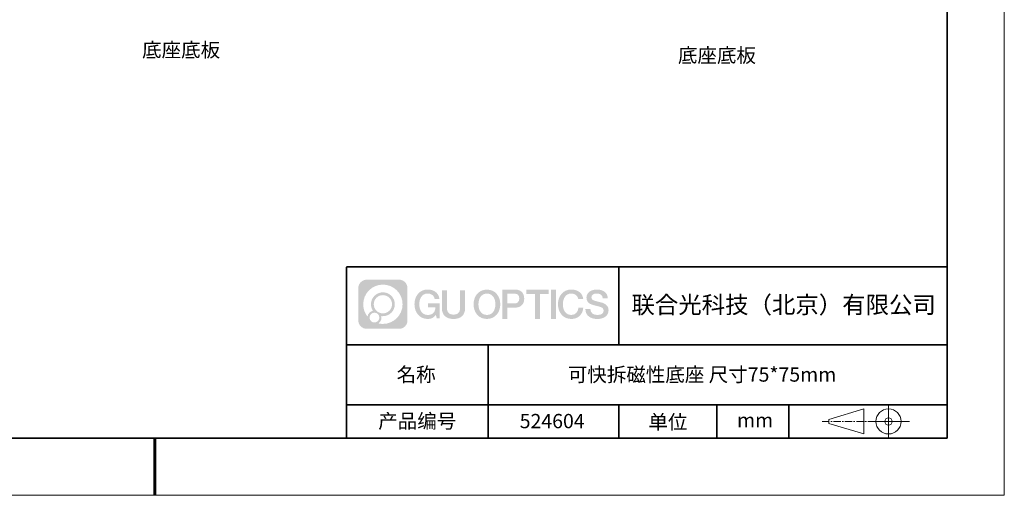
# Model space of a CAD drawing. Units: millimetres. Extents: x 12016 to 12313, y -7569 to -7359.
# Drawn here: x 12140 to 12313, y -7569 to -7486 of the extents above; entities that cross this region are included whole.
import ezdxf

# ---------------------------------------------------------------- set-up
doc = ezdxf.new("R2010")
doc.units = ezdxf.units.MM
doc.header["$LTSCALE"] = 10
doc.linetypes.add('CENTER', pattern=[2, 1.25, -0.25, 0.25, -0.25])
doc.layers.add('1轮廓实线层', color=7, linetype='Continuous')
doc.layers.add('6文字层', color=3, linetype='Continuous')
for name, color, linetype, lineweight in [('3中心线层', 1, 'CENTER', 9), ('粗实线层', 7, 'Continuous', 35), ('细实线层', 7, 'Continuous', 18)]:
    doc.layers.add(name, color=color, linetype=linetype, lineweight=lineweight)
doc.styles.get("Standard").update_dxf_attribs({"font": 'simhei.ttf'})
doc.styles.add('TH-GBD2M', font='calibri.ttf', dxfattribs={"width": 0.8, "height": 2.5})

# ---------------------------------------------------------------- blocks, each defined once
blk = doc.blocks.new('*X117')
at = {"layer": '粗实线层'}
for p, q in [((138.5, -95), (138.5, 95)), ((-138.5, -95), (138.5, -95))]:
    blk.add_line(p, q, dxfattribs=at)
at = {"layer": '粗实线层', "lineweight": 60}
blk.add_line((0, -105), (0, -95), dxfattribs=at)
at = {"layer": '细实线层'}
for p, q in [((148.5, -105), (148.5, 105)), ((-148.5, -105), (148.5, -105))]:
    blk.add_line(p, q, dxfattribs=at)

msp = doc.modelspace()

# ---------------------------------------------------------------- hatches: boundary and pattern name
at = {"layer": '3中心线层'}
h = msp.add_hatch(color=0, dxfattribs=at)
h.dxf.hatch_style = 1
edge = h.paths.add_edge_path()
edge.add_spline(control_points=[(12208.18338, -7533.09481), (12208.18338, -7532.28094), (12207.52361, -7531.62116), (12206.70973, -7531.62116)], knot_values=[7, 7, 7, 7, 8, 8, 8, 8], degree=3, periodic=0)
edge.add_spline(control_points=[(12206.70973, -7531.62116), (12206.70973, -7531.62116), (12201.06075, -7531.62116), (12201.06075, -7531.62116)], knot_values=[0, 0, 0, 0, 1, 1, 1, 1], degree=3, periodic=0)
edge.add_spline(control_points=[(12201.06075, -7531.62116), (12200.24688, -7531.62116), (12199.5871, -7532.28094), (12199.5871, -7533.09481), (12199.5871, -7533.09481), (12199.5871, -7538.74379), (12199.5871, -7538.74379)], knot_values=[1, 1, 1, 1, 2, 2, 2, 3, 3, 3, 3], degree=3, periodic=0)
edge.add_spline(control_points=[(12199.5871, -7538.74379), (12199.5871, -7539.55767), (12200.24688, -7540.21744), (12201.06075, -7540.21744), (12201.06075, -7540.21744), (12206.70973, -7540.21744), (12206.70973, -7540.21744)], knot_values=[3, 3, 3, 3, 4, 4, 4, 5, 5, 5, 5], degree=3, periodic=0)
edge.add_spline(control_points=[(12206.70973, -7540.21744), (12207.52361, -7540.21744), (12208.18338, -7539.55767), (12208.18338, -7538.74379), (12208.18338, -7538.74379), (12208.18338, -7533.09481), (12208.18338, -7533.09481)], knot_values=[5, 5, 5, 5, 6, 6, 6, 7, 7, 7, 7], degree=3, periodic=0)
edge = h.paths.add_edge_path(flags=16)
edge.add_spline(control_points=[(12200.44673, -7535.9193), (12200.44673, -7534.02027), (12201.98623, -7532.48079), (12203.88526, -7532.48079)], knot_values=[10, 10, 10, 10, 11, 11, 11, 11], degree=3, periodic=0)
edge.add_spline(control_points=[(12203.88526, -7532.48079), (12205.78429, -7532.48079), (12207.32375, -7534.02027), (12207.32375, -7535.9193)], knot_values=[11, 11, 11, 11, 12, 12, 12, 12], degree=3, periodic=0)
edge.add_spline(control_points=[(12207.32375, -7535.9193), (12207.32375, -7537.81834), (12205.78429, -7539.35782), (12203.88526, -7539.35782)], knot_values=[12, 12, 12, 12, 13, 13, 13, 13], degree=3, periodic=0)
edge.add_spline(control_points=[(12203.88526, -7539.35782), (12203.61617, -7539.35782), (12203.35475, -7539.32578), (12203.10356, -7539.26708)], knot_values=[0, 0, 0, 0, 1, 1, 1, 1], degree=3, periodic=0)
edge.add_spline(control_points=[(12203.10356, -7539.26708), (12203.42716, -7539.04593), (12203.63963, -7538.67412), (12203.63963, -7538.25258)], knot_values=[1, 1, 1, 1, 2, 2, 2, 2], degree=3, periodic=0)
edge.add_spline(control_points=[(12203.63963, -7538.25258), (12203.63963, -7538.16182), (12203.6295, -7538.07347), (12203.61081, -7537.98831)], knot_values=[2, 2, 2, 2, 3, 3, 3, 3], degree=3, periodic=0)
edge.add_spline(control_points=[(12203.61081, -7537.98831), (12203.70067, -7538.00022), (12203.79215, -7538.00697), (12203.88525, -7538.00697)], knot_values=[3, 3, 3, 3, 4, 4, 4, 4], degree=3, periodic=0)
edge.add_spline(control_points=[(12203.88525, -7538.00697), (12205.03824, -7538.00697), (12205.97291, -7537.07229), (12205.97291, -7535.9193)], knot_values=[4, 4, 4, 4, 5, 5, 5, 5], degree=3, periodic=0)
edge.add_spline(control_points=[(12205.97291, -7535.9193), (12205.97291, -7534.76632), (12205.03824, -7533.83163), (12203.88525, -7533.83163), (12202.73227, -7533.83163), (12201.79758, -7534.76632), (12201.79758, -7535.9193)], knot_values=[5, 5, 5, 5, 6, 6, 6, 7, 7, 7, 7], degree=3, periodic=0)
edge.add_spline(control_points=[(12201.79758, -7535.9193), (12201.79758, -7536.33878), (12201.92164, -7536.72912), (12202.13459, -7537.0563)], knot_values=[7, 7, 7, 7, 8, 8, 8, 8], degree=3, periodic=0)
edge.add_spline(control_points=[(12202.13459, -7537.0563), (12201.65009, -7537.16807), (12201.27514, -7537.56616), (12201.19815, -7538.06305)], knot_values=[8, 8, 8, 8, 9, 9, 9, 9], degree=3, periodic=0)
edge.add_spline(control_points=[(12201.19815, -7538.06305), (12200.72837, -7537.47514), (12200.44673, -7536.73037), (12200.44673, -7535.9193)], knot_values=[9, 9, 9, 9, 10, 10, 10, 10], degree=3, periodic=0)
edge = h.paths.add_edge_path(flags=16)
edge.add_spline(control_points=[(12202.28879, -7535.9193), (12202.28879, -7535.03761), (12203.00356, -7534.32285), (12203.88525, -7534.32285), (12204.76694, -7534.32285), (12205.4817, -7535.03761), (12205.4817, -7535.9193), (12205.4817, -7536.801), (12204.76694, -7537.51575), (12203.88525, -7537.51575), (12203.00356, -7537.51575), (12202.28879, -7536.801), (12202.28879, -7535.9193)], knot_values=[0, 0, 0, 0, 1, 1, 1, 2, 2, 2, 3, 3, 3, 4, 4, 4, 4], degree=3, periodic=0)
edge = h.paths.add_edge_path(flags=16)
edge.add_spline(control_points=[(12201.55197, -7538.25258), (12201.55197, -7537.77782), (12201.93684, -7537.39295), (12202.4116, -7537.39295), (12202.88636, -7537.39295), (12203.27122, -7537.77782), (12203.27122, -7538.25258)], knot_values=[1, 1, 1, 1, 2, 2, 2, 3, 3, 3, 3], degree=3, periodic=0)
edge.add_spline(control_points=[(12203.27122, -7538.25258), (12203.27122, -7538.72734), (12202.88636, -7539.11221), (12202.4116, -7539.11221)], knot_values=[3, 3, 3, 3, 4, 4, 4, 4], degree=3, periodic=0)
edge.add_spline(control_points=[(12202.4116, -7539.11221), (12201.93684, -7539.11221), (12201.55197, -7538.72734), (12201.55197, -7538.25258)], knot_values=[0, 0, 0, 0, 1, 1, 1, 1], degree=3, periodic=0)
edge = h.paths.add_edge_path()
edge.add_spline(control_points=[(12212.95428, -7535.02048), (12212.95428, -7535.02048), (12213.77767, -7535.02048), (12213.77767, -7535.02048), (12213.64942, -7533.91033), (12212.76527, -7533.33801), (12211.71242, -7533.33801)], knot_values=[5, 5, 5, 5, 6, 6, 6, 7, 7, 7, 7], degree=3, periodic=0)
edge.add_spline(control_points=[(12211.71242, -7533.33801), (12210.26812, -7533.33801), (12209.40424, -7534.51024), (12209.40424, -7535.91689)], knot_values=[4, 4, 4, 4, 5, 5, 5, 5], degree=3, periodic=0)
edge.add_spline(control_points=[(12209.40424, -7535.91689), (12209.40424, -7537.32357), (12210.26812, -7538.49578), (12211.71242, -7538.49578)], knot_values=[3, 3, 3, 3, 4, 4, 4, 4], degree=3, periodic=0)
edge.add_spline(control_points=[(12211.71242, -7538.49578), (12212.29958, -7538.49578), (12212.7113, -7538.3234), (12213.16346, -7537.79934)], knot_values=[2, 2, 2, 2, 3, 3, 3, 3], degree=3, periodic=0)
edge.add_spline(control_points=[(12213.16346, -7537.79934), (12213.16346, -7537.79934), (12213.29171, -7538.37856), (12213.29171, -7538.37856), (12213.29171, -7538.37856), (12213.4267, -7538.37856), (12213.56168, -7538.37856)], knot_values=[0.5, 0.5, 0.5, 0.5, 1.5, 1.5, 1.5, 2, 2, 2, 2], degree=3, periodic=0)
edge.add_spline(control_points=[(12213.56168, -7538.37856), (12213.69666, -7538.37856), (12213.83164, -7538.37856), (12213.83164, -7538.37856), (12213.83164, -7538.37856), (12213.83164, -7538.21648), (12213.83164, -7537.97336)], knot_values=[14.749965, 14.749965, 14.749965, 14.749965, 15.249965, 15.249965, 15.249965, 15.5, 15.5, 15.5, 15.5], degree=3, periodic=0)
edge.add_spline(control_points=[(12213.83164, -7537.97336), (12213.83164, -7537.73027), (12213.83164, -7537.40619), (12213.83164, -7537.08211)], knot_values=[14.49997, 14.49997, 14.49997, 14.49997, 14.749965, 14.749965, 14.749965, 14.749965], degree=3, periodic=0)
edge.add_spline(control_points=[(12213.83164, -7537.08211), (12213.83164, -7536.92007), (12213.83164, -7536.75803), (12213.83164, -7536.60612)], knot_values=[14.3749725, 14.3749725, 14.3749725, 14.3749725, 14.49997, 14.49997, 14.49997, 14.49997], degree=3, periodic=0)
edge.add_spline(control_points=[(12213.83164, -7536.60612), (12213.83164, -7536.37826), (12213.83164, -7536.17319), (12213.83164, -7536.02509)], knot_values=[14.18747625, 14.18747625, 14.18747625, 14.18747625, 14.3749725, 14.3749725, 14.3749725, 14.3749725], degree=3, periodic=0)
edge.add_spline(control_points=[(12213.83164, -7536.02509), (12213.83164, -7535.97573), (12213.83164, -7535.93269), (12213.83164, -7535.89725)], knot_values=[14.1249775, 14.1249775, 14.1249775, 14.1249775, 14.18747625, 14.18747625, 14.18747625, 14.18747625], degree=3, periodic=0)
edge.add_spline(control_points=[(12213.83164, -7535.89725), (12213.83164, -7535.87953), (12213.83164, -7535.86371), (12213.83164, -7535.84994)], knot_values=[14.093728125, 14.093728125, 14.093728125, 14.093728125, 14.1249775, 14.1249775, 14.1249775, 14.1249775], degree=3, periodic=0)
edge.add_spline(control_points=[(12213.83164, -7535.84994), (12213.83164, -7535.83618), (12213.83164, -7535.82447), (12213.83164, -7535.81498)], knot_values=[14.06247875, 14.06247875, 14.06247875, 14.06247875, 14.093728125, 14.093728125, 14.093728125, 14.093728125], degree=3, periodic=0)
edge.add_spline(control_points=[(12213.83164, -7535.78588), (12213.83164, -7535.78588), (12213.83164, -7535.78588), (12213.83164, -7535.78588), (12213.83164, -7535.78588), (12213.83164, -7535.78589), (12213.83164, -7535.78589)], knot_values=[13.999979582, 13.999979582, 13.999979582, 13.999979582, 14, 14, 14, 14.000712407, 14.000712407, 14.000712407, 14.000712407], degree=3, periodic=0)
edge.add_spline(control_points=[(12213.83164, -7535.78588), (12213.8316, -7535.78588), (12213.31867, -7535.78588), (12212.80575, -7535.78588)], knot_values=[13.49999, 13.49999, 13.49999, 13.49999, 13.999979582, 13.999979582, 13.999979582, 13.999979582], degree=3, periodic=0)
edge.add_spline(control_points=[(12212.80575, -7535.78588), (12212.29283, -7535.78588), (12211.77992, -7535.78588), (12211.77992, -7535.78588), (12211.77992, -7535.78588), (12211.77992, -7535.78588), (12211.77992, -7535.78589)], knot_values=[12.999023436, 12.999023436, 12.999023436, 12.999023436, 13.499013436, 13.499013436, 13.499013436, 13.49999, 13.49999, 13.49999, 13.49999], degree=3, periodic=0)
edge.add_spline(control_points=[(12211.77992, -7535.79324), (12211.77992, -7535.79564), (12211.77992, -7535.7986), (12211.77992, -7535.80208)], knot_values=[12.906251875, 12.906251875, 12.906251875, 12.906251875, 12.93750125, 12.93750125, 12.93750125, 12.93750125], degree=3, periodic=0)
edge.add_spline(control_points=[(12211.77992, -7535.81403), (12211.77992, -7535.82299), (12211.77992, -7535.83386), (12211.77992, -7535.84634)], knot_values=[12.81250375, 12.81250375, 12.81250375, 12.81250375, 12.8750025, 12.8750025, 12.8750025, 12.8750025], degree=3, periodic=0)
edge.add_spline(control_points=[(12211.77992, -7535.84634), (12211.77992, -7535.85881), (12211.77992, -7535.87288), (12211.77992, -7535.88824)], knot_values=[12.750005, 12.750005, 12.750005, 12.750005, 12.81250375, 12.81250375, 12.81250375, 12.81250375], degree=3, periodic=0)
edge.add_spline(control_points=[(12211.77992, -7535.88824), (12211.77992, -7535.91894), (12211.77992, -7535.95476), (12211.77992, -7535.99315)], knot_values=[12.6250075, 12.6250075, 12.6250075, 12.6250075, 12.750005, 12.750005, 12.750005, 12.750005], degree=3, periodic=0)
edge.add_spline(control_points=[(12211.77992, -7535.99315), (12211.77992, -7536.03153), (12211.77992, -7536.07247), (12211.77992, -7536.11341)], knot_values=[12.50001, 12.50001, 12.50001, 12.50001, 12.6250075, 12.6250075, 12.6250075, 12.6250075], degree=3, periodic=0)
edge.add_spline(control_points=[(12211.77992, -7536.11341), (12211.77992, -7536.19529), (12211.77992, -7536.27718), (12211.77992, -7536.33859)], knot_values=[12.250015, 12.250015, 12.250015, 12.250015, 12.50001, 12.50001, 12.50001, 12.50001], degree=3, periodic=0)
edge.add_spline(control_points=[(12211.77992, -7536.33859), (12211.77992, -7536.40001), (12211.77992, -7536.44096), (12211.77992, -7536.44096), (12211.77992, -7536.44096), (12211.77992, -7536.44096), (12211.77992, -7536.44096)], knot_values=[11.999287593, 11.999287593, 11.999287593, 11.999287593, 12.249302593, 12.249302593, 12.249302593, 12.250015, 12.250015, 12.250015, 12.250015], degree=3, periodic=0)
edge.add_spline(control_points=[(12211.79431, -7536.44096), (12211.799, -7536.44096), (12211.8048, -7536.44096), (12211.8116, -7536.44096)], knot_values=[11.906271875, 11.906271875, 11.906271875, 11.906271875, 11.93752125, 11.93752125, 11.93752125, 11.93752125], degree=3, periodic=0)
edge.add_spline(control_points=[(12211.8116, -7536.44096), (12211.81841, -7536.44096), (12211.82624, -7536.44096), (12211.835, -7536.44096)], knot_values=[11.8750225, 11.8750225, 11.8750225, 11.8750225, 11.906271875, 11.906271875, 11.906271875, 11.906271875], degree=3, periodic=0)
edge.add_spline(control_points=[(12211.835, -7536.44096), (12211.85253, -7536.44096), (12211.87382, -7536.44096), (12211.89823, -7536.44096)], knot_values=[11.81252375, 11.81252375, 11.81252375, 11.81252375, 11.8750225, 11.8750225, 11.8750225, 11.8750225], degree=3, periodic=0)
edge.add_spline(control_points=[(12211.89823, -7536.44096), (12211.92265, -7536.44096), (12211.9502, -7536.44096), (12211.98025, -7536.44096)], knot_values=[11.750025, 11.750025, 11.750025, 11.750025, 11.81252375, 11.81252375, 11.81252375, 11.81252375], degree=3, periodic=0)
edge.add_spline(control_points=[(12211.98025, -7536.44096), (12212.04035, -7536.44096), (12212.11048, -7536.44096), (12212.18561, -7536.44096)], knot_values=[11.6250275, 11.6250275, 11.6250275, 11.6250275, 11.750025, 11.750025, 11.750025, 11.750025], degree=3, periodic=0)
edge.add_spline(control_points=[(12212.18561, -7536.44096), (12212.26074, -7536.44096), (12212.34089, -7536.44096), (12212.42103, -7536.44096)], knot_values=[11.50003, 11.50003, 11.50003, 11.50003, 11.6250275, 11.6250275, 11.6250275, 11.6250275], degree=3, periodic=0)
edge.add_spline(control_points=[(12212.42103, -7536.44096), (12212.58132, -7536.44096), (12212.74162, -7536.44096), (12212.86184, -7536.44096)], knot_values=[11.250035, 11.250035, 11.250035, 11.250035, 11.50003, 11.50003, 11.50003, 11.50003], degree=3, periodic=0)
edge.add_spline(control_points=[(12212.86184, -7536.44096), (12212.98209, -7536.44096), (12213.06226, -7536.44096), (12213.06226, -7536.44096), (12213.04874, -7537.2753), (12212.57631, -7537.80625), (12211.71242, -7537.79245)], knot_values=[10, 10, 10, 10, 10.250035, 10.250035, 10.250035, 11.250035, 11.250035, 11.250035, 11.250035], degree=3, periodic=0)
edge.add_spline(control_points=[(12211.71242, -7537.79245), (12210.67984, -7537.79245), (12210.2479, -7536.86158), (12210.2479, -7535.91689)], knot_values=[9, 9, 9, 9, 10, 10, 10, 10], degree=3, periodic=0)
edge.add_spline(control_points=[(12210.2479, -7535.91689), (12210.2479, -7534.97223), (12210.67984, -7534.04134), (12211.71242, -7534.04134)], knot_values=[8, 8, 8, 8, 9, 9, 9, 9], degree=3, periodic=0)
edge.add_spline(control_points=[(12211.71242, -7534.04134), (12212.31985, -7534.04134), (12212.87325, -7534.37232), (12212.95428, -7535.02048)], knot_values=[7, 7, 7, 7, 8, 8, 8, 8], degree=3, periodic=0)
edge = h.paths.add_edge_path()
edge.add_spline(control_points=[(12215.06628, -7536.32613), (12215.06628, -7536.32613), (12215.06628, -7533.46081), (12215.06628, -7533.46081), (12215.06628, -7533.46081), (12214.84986, -7533.46081), (12214.63344, -7533.46081)], knot_values=[0.5, 0.5, 0.5, 0.5, 1.5, 1.5, 1.5, 2, 2, 2, 2], degree=3, periodic=0)
edge.add_spline(control_points=[(12214.63344, -7533.46081), (12214.41701, -7533.46081), (12214.20059, -7533.46081), (12214.20059, -7533.46081), (12214.20059, -7533.46081), (12214.20059, -7534.24775), (12214.20059, -7535.03468)], knot_values=[9.5, 9.5, 9.5, 9.5, 10, 10, 10, 10.5, 10.5, 10.5, 10.5], degree=3, periodic=0)
edge.add_spline(control_points=[(12214.20059, -7535.03468), (12214.20059, -7535.82161), (12214.20059, -7536.60854), (12214.20059, -7536.60854), (12214.20059, -7537.86899), (12215.0109, -7538.49578), (12216.22982, -7538.49578)], knot_values=[8, 8, 8, 8, 8.5, 8.5, 8.5, 9.5, 9.5, 9.5, 9.5], degree=3, periodic=0)
edge.add_spline(control_points=[(12216.22982, -7538.49578), (12217.44874, -7538.49578), (12218.25904, -7537.86899), (12218.25904, -7536.60854)], knot_values=[7, 7, 7, 7, 8, 8, 8, 8], degree=3, periodic=0)
edge.add_spline(control_points=[(12218.25904, -7536.60854), (12218.25904, -7536.60854), (12218.25904, -7533.46081), (12218.25904, -7533.46081), (12218.25904, -7533.46081), (12218.04261, -7533.46081), (12217.82617, -7533.46081)], knot_values=[5.5, 5.5, 5.5, 5.5, 6.5, 6.5, 6.5, 7, 7, 7, 7], degree=3, periodic=0)
edge.add_spline(control_points=[(12217.82617, -7533.46081), (12217.60974, -7533.46081), (12217.39331, -7533.46081), (12217.39331, -7533.46081), (12217.39331, -7533.46081), (12217.39331, -7534.17714), (12217.39331, -7534.89347)], knot_values=[4.5, 4.5, 4.5, 4.5, 5, 5, 5, 5.5, 5.5, 5.5, 5.5], degree=3, periodic=0)
edge.add_spline(control_points=[(12217.39331, -7534.89347), (12217.39331, -7535.6098), (12217.39331, -7536.32613), (12217.39331, -7536.32613), (12217.39331, -7536.98736), (12217.35176, -7537.75191), (12216.22982, -7537.75191)], knot_values=[3, 3, 3, 3, 3.5, 3.5, 3.5, 4.5, 4.5, 4.5, 4.5], degree=3, periodic=0)
edge.add_spline(control_points=[(12216.22982, -7537.75191), (12215.10783, -7537.75191), (12215.06628, -7536.98736), (12215.06628, -7536.32613)], knot_values=[2, 2, 2, 2, 3, 3, 3, 3], degree=3, periodic=0)
edge = h.paths.add_edge_path()
edge.add_spline(control_points=[(12224.40821, -7535.92346), (12224.40821, -7537.32325), (12223.53366, -7538.48972), (12222.07153, -7538.48972), (12220.60939, -7538.48972), (12219.73484, -7537.32325), (12219.73484, -7535.92346), (12219.73484, -7534.52368), (12220.60939, -7533.35719), (12222.07153, -7533.35719), (12223.53366, -7533.35719), (12224.40821, -7534.52368), (12224.40821, -7535.92346)], knot_values=[0, 0, 0, 0, 1, 1, 1, 2, 2, 2, 3, 3, 3, 4, 4, 4, 4], degree=3, periodic=0)
edge = h.paths.add_edge_path(flags=16)
edge.add_spline(control_points=[(12222.07153, -7534.05708), (12223.1169, -7534.05708), (12223.55417, -7534.98341), (12223.55417, -7535.92346)], knot_values=[2, 2, 2, 2, 3, 3, 3, 3], degree=3, periodic=0)
edge.add_spline(control_points=[(12223.55417, -7535.92346), (12223.55417, -7536.86352), (12223.1169, -7537.78984), (12222.07153, -7537.78984)], knot_values=[1, 1, 1, 1, 2, 2, 2, 2], degree=3, periodic=0)
edge.add_spline(control_points=[(12222.07153, -7537.78984), (12221.02619, -7537.78984), (12220.58892, -7536.86352), (12220.58892, -7535.92346)], knot_values=[0, 0, 0, 0, 1, 1, 1, 1], degree=3, periodic=0)
edge.add_spline(control_points=[(12220.58892, -7535.92346), (12220.58892, -7534.98341), (12221.02619, -7534.05708), (12222.07153, -7534.05708)], knot_values=[3, 3, 3, 3, 4, 4, 4, 4], degree=3, periodic=0)
edge = h.paths.add_edge_path()
edge.add_spline(control_points=[(12228.58964, -7534.93446), (12228.58964, -7534.29156), (12228.32319, -7533.33801), (12226.92936, -7533.33801)], knot_values=[1, 1, 1, 1, 2, 2, 2, 2], degree=3, periodic=0)
edge.add_spline(control_points=[(12226.92936, -7533.33801), (12226.92936, -7533.33801), (12224.77716, -7533.33801), (12224.77716, -7533.33801), (12224.77716, -7533.33801), (12224.77716, -7533.66046), (12224.77716, -7534.14411)], knot_values=[6.749965, 6.749965, 6.749965, 6.749965, 7.749965, 7.749965, 7.749965, 8, 8, 8, 8], degree=3, periodic=0)
edge.add_spline(control_points=[(12224.77716, -7534.14411), (12224.77716, -7534.62769), (12224.77716, -7535.27242), (12224.77716, -7535.91713)], knot_values=[6.49997, 6.49997, 6.49997, 6.49997, 6.749965, 6.749965, 6.749965, 6.749965], degree=3, periodic=0)
edge.add_spline(control_points=[(12224.77716, -7535.91713), (12224.77716, -7536.23948), (12224.77716, -7536.56183), (12224.77716, -7536.86403)], knot_values=[6.3749725, 6.3749725, 6.3749725, 6.3749725, 6.49997, 6.49997, 6.49997, 6.49997], degree=3, periodic=0)
edge.add_spline(control_points=[(12224.77716, -7536.86403), (12224.77716, -7537.16623), (12224.77716, -7537.44827), (12224.77716, -7537.69002)], knot_values=[6.249975, 6.249975, 6.249975, 6.249975, 6.3749725, 6.3749725, 6.3749725, 6.3749725], degree=3, periodic=0)
edge.add_spline(control_points=[(12224.77716, -7537.69002), (12224.77716, -7537.8109), (12224.77716, -7537.9217), (12224.77716, -7538.01991)], knot_values=[6.18747625, 6.18747625, 6.18747625, 6.18747625, 6.249975, 6.249975, 6.249975, 6.249975], degree=3, periodic=0)
edge.add_spline(control_points=[(12224.77716, -7538.01991), (12224.77716, -7538.11811), (12224.77716, -7538.20373), (12224.77716, -7538.27423)], knot_values=[6.1249775, 6.1249775, 6.1249775, 6.1249775, 6.18747625, 6.18747625, 6.18747625, 6.18747625], degree=3, periodic=0)
edge.add_spline(control_points=[(12224.77716, -7538.27423), (12224.77716, -7538.30948), (12224.77716, -7538.34096), (12224.77716, -7538.36834)], knot_values=[6.093728125, 6.093728125, 6.093728125, 6.093728125, 6.1249775, 6.1249775, 6.1249775, 6.1249775], degree=3, periodic=0)
edge.add_spline(control_points=[(12224.77716, -7538.36834), (12224.77716, -7538.39572), (12224.77716, -7538.41901), (12224.77716, -7538.43789)], knot_values=[6.06247875, 6.06247875, 6.06247875, 6.06247875, 6.093728125, 6.093728125, 6.093728125, 6.093728125], degree=3, periodic=0)
edge.add_spline(control_points=[(12224.77716, -7538.43789), (12224.77716, -7538.44733), (12224.77716, -7538.45567), (12224.77716, -7538.46287)], knot_values=[6.046854062, 6.046854062, 6.046854062, 6.046854062, 6.06247875, 6.06247875, 6.06247875, 6.06247875], degree=3, periodic=0)
edge.add_spline(control_points=[(12224.77716, -7538.46287), (12224.77716, -7538.47007), (12224.77716, -7538.47613), (12224.77716, -7538.481)], knot_values=[6.031229375, 6.031229375, 6.031229375, 6.031229375, 6.046854063, 6.046854063, 6.046854063, 6.046854063], degree=3, periodic=0)
edge.add_spline(control_points=[(12224.77716, -7538.49578), (12224.77716, -7538.49578), (12224.77716, -7538.49578), (12224.77716, -7538.49578), (12224.77716, -7538.49578), (12224.77716, -7538.49578), (12224.77716, -7538.49578)], knot_values=[5.999979147, 5.999979147, 5.999979147, 5.999979147, 6, 6, 6, 6.000468271, 6.000468271, 6.000468271, 6.000468271], degree=3, periodic=0)
edge.add_spline(control_points=[(12224.77716, -7538.49578), (12224.77718, -7538.49578), (12224.99069, -7538.49578), (12225.20421, -7538.49578)], knot_values=[5.49999, 5.49999, 5.49999, 5.49999, 5.999979147, 5.999979147, 5.999979147, 5.999979147], degree=3, periodic=0)
edge.add_spline(control_points=[(12225.20421, -7538.49578), (12225.41772, -7538.49578), (12225.63123, -7538.49578), (12225.63123, -7538.49578), (12225.63123, -7538.49578), (12225.63123, -7538.49578), (12225.63123, -7538.49578)], knot_values=[4.999511718, 4.999511718, 4.999511718, 4.999511718, 5.499501718, 5.499501718, 5.499501718, 5.49999, 5.49999, 5.49999, 5.49999], degree=3, periodic=0)
edge.add_spline(control_points=[(12225.63123, -7538.48314), (12225.63123, -7538.48038), (12225.63123, -7538.47718), (12225.63123, -7538.47355)], knot_values=[4.93750125, 4.93750125, 4.93750125, 4.93750125, 4.953125938, 4.953125938, 4.953125938, 4.953125938], degree=3, periodic=0)
edge.add_spline(control_points=[(12225.63123, -7538.47355), (12225.63123, -7538.4663), (12225.63123, -7538.45736), (12225.63123, -7538.44685)], knot_values=[4.906251875, 4.906251875, 4.906251875, 4.906251875, 4.93750125, 4.93750125, 4.93750125, 4.93750125], degree=3, periodic=0)
edge.add_spline(control_points=[(12225.63123, -7538.44685), (12225.63123, -7538.43634), (12225.63123, -7538.42426), (12225.63123, -7538.41073)], knot_values=[4.8750025, 4.8750025, 4.8750025, 4.8750025, 4.906251875, 4.906251875, 4.906251875, 4.906251875], degree=3, periodic=0)
edge.add_spline(control_points=[(12225.63123, -7538.41073), (12225.63123, -7538.38367), (12225.63123, -7538.35081), (12225.63123, -7538.31312)], knot_values=[4.81250375, 4.81250375, 4.81250375, 4.81250375, 4.8750025, 4.8750025, 4.8750025, 4.8750025], degree=3, periodic=0)
edge.add_spline(control_points=[(12225.63123, -7538.31312), (12225.63123, -7538.27543), (12225.63123, -7538.23291), (12225.63123, -7538.18652)], knot_values=[4.750005, 4.750005, 4.750005, 4.750005, 4.81250375, 4.81250375, 4.81250375, 4.81250375], degree=3, periodic=0)
edge.add_spline(control_points=[(12225.63123, -7538.18652), (12225.63123, -7538.09374), (12225.63123, -7537.9855), (12225.63123, -7537.86953)], knot_values=[4.6250075, 4.6250075, 4.6250075, 4.6250075, 4.750005, 4.750005, 4.750005, 4.750005], degree=3, periodic=0)
edge.add_spline(control_points=[(12225.63123, -7537.86953), (12225.63123, -7537.75356), (12225.63123, -7537.62986), (12225.63123, -7537.50615)], knot_values=[4.50001, 4.50001, 4.50001, 4.50001, 4.6250075, 4.6250075, 4.6250075, 4.6250075], degree=3, periodic=0)
edge.add_spline(control_points=[(12225.63123, -7537.50615), (12225.63123, -7537.25874), (12225.63123, -7537.01133), (12225.63123, -7536.82576)], knot_values=[4.250015, 4.250015, 4.250015, 4.250015, 4.50001, 4.50001, 4.50001, 4.50001], degree=3, periodic=0)
edge.add_spline(control_points=[(12225.63123, -7536.82576), (12225.63123, -7536.64019), (12225.63123, -7536.51646), (12225.63123, -7536.51646), (12225.63123, -7536.51646), (12225.63123, -7536.51646), (12225.63123, -7536.51646)], knot_values=[3.999287593, 3.999287593, 3.999287593, 3.999287593, 4.249302593, 4.249302593, 4.249302593, 4.250015, 4.250015, 4.250015, 4.250015], degree=3, periodic=0)
edge.add_spline(control_points=[(12225.6458, -7536.51646), (12225.65055, -7536.51646), (12225.65641, -7536.51646), (12225.6633, -7536.51646)], knot_values=[3.906271875, 3.906271875, 3.906271875, 3.906271875, 3.93752125, 3.93752125, 3.93752125, 3.93752125], degree=3, periodic=0)
edge.add_spline(control_points=[(12225.6633, -7536.51646), (12225.6702, -7536.51646), (12225.67812, -7536.51646), (12225.68699, -7536.51646)], knot_values=[3.8750225, 3.8750225, 3.8750225, 3.8750225, 3.906271875, 3.906271875, 3.906271875, 3.906271875], degree=3, periodic=0)
edge.add_spline(control_points=[(12225.68699, -7536.51646), (12225.70474, -7536.51646), (12225.72628, -7536.51646), (12225.751, -7536.51646)], knot_values=[3.81252375, 3.81252375, 3.81252375, 3.81252375, 3.8750225, 3.8750225, 3.8750225, 3.8750225], degree=3, periodic=0)
edge.add_spline(control_points=[(12225.751, -7536.51646), (12225.77572, -7536.51646), (12225.8036, -7536.51646), (12225.83403, -7536.51646)], knot_values=[3.750025, 3.750025, 3.750025, 3.750025, 3.81252375, 3.81252375, 3.81252375, 3.81252375], degree=3, periodic=0)
edge.add_spline(control_points=[(12225.83403, -7536.51646), (12225.89487, -7536.51646), (12225.96586, -7536.51646), (12226.04192, -7536.51646)], knot_values=[3.6250275, 3.6250275, 3.6250275, 3.6250275, 3.750025, 3.750025, 3.750025, 3.750025], degree=3, periodic=0)
edge.add_spline(control_points=[(12226.04192, -7536.51646), (12226.11797, -7536.51646), (12226.1991, -7536.51646), (12226.28024, -7536.51646)], knot_values=[3.50003, 3.50003, 3.50003, 3.50003, 3.6250275, 3.6250275, 3.6250275, 3.6250275], degree=3, periodic=0)
edge.add_spline(control_points=[(12226.28024, -7536.51646), (12226.4425, -7536.51646), (12226.60477, -7536.51646), (12226.72647, -7536.51646)], knot_values=[3.250035, 3.250035, 3.250035, 3.250035, 3.50003, 3.50003, 3.50003, 3.50003], degree=3, periodic=0)
edge.add_spline(control_points=[(12226.72647, -7536.51646), (12226.8482, -7536.51646), (12226.92936, -7536.51646), (12226.92936, -7536.51646), (12228.32319, -7536.5237), (12228.58964, -7535.57015), (12228.58964, -7534.93446)], knot_values=[2, 2, 2, 2, 2.250035, 2.250035, 2.250035, 3.250035, 3.250035, 3.250035, 3.250035], degree=3, periodic=0)
edge = h.paths.add_edge_path(flags=16)
edge.add_spline(control_points=[(12226.26319, -7534.07483), (12226.42118, -7534.07483), (12226.57918, -7534.07483), (12226.69768, -7534.07483)], knot_values=[3.250015, 3.250015, 3.250015, 3.250015, 3.50001, 3.50001, 3.50001, 3.50001], degree=3, periodic=0)
edge.add_spline(control_points=[(12226.69768, -7534.07483), (12226.81618, -7534.07483), (12226.89519, -7534.07483), (12226.89519, -7534.07483), (12227.34616, -7534.07483), (12227.73557, -7534.24822), (12227.73557, -7534.92725)], knot_values=[2, 2, 2, 2, 2.250015, 2.250015, 2.250015, 3.250015, 3.250015, 3.250015, 3.250015], degree=3, periodic=0)
edge.add_spline(control_points=[(12227.73557, -7534.92725), (12227.73557, -7535.57737), (12227.26414, -7535.77965), (12226.88154, -7535.77965)], knot_values=[1, 1, 1, 1, 2, 2, 2, 2], degree=3, periodic=0)
edge.add_spline(control_points=[(12226.88154, -7535.77965), (12226.88154, -7535.77965), (12225.63123, -7535.77965), (12225.63123, -7535.77965), (12225.63123, -7535.77965), (12225.63123, -7535.35342), (12225.63123, -7534.92721)], knot_values=[4.49999, 4.49999, 4.49999, 4.49999, 5.49999, 5.49999, 5.49999, 6, 6, 6, 6], degree=3, periodic=0)
edge.add_spline(control_points=[(12225.63123, -7534.92721), (12225.63123, -7534.50101), (12225.63123, -7534.07483), (12225.63123, -7534.07483), (12225.63123, -7534.07483), (12225.63123, -7534.07483), (12225.63123, -7534.07483)], knot_values=[3.999267593, 3.999267593, 3.999267593, 3.999267593, 4.499257593, 4.499257593, 4.499257593, 4.49999, 4.49999, 4.49999, 4.49999], degree=3, periodic=0)
edge.add_spline(control_points=[(12225.64542, -7534.07483), (12225.65005, -7534.07483), (12225.65576, -7534.07483), (12225.66247, -7534.07483)], knot_values=[3.906251875, 3.906251875, 3.906251875, 3.906251875, 3.93750125, 3.93750125, 3.93750125, 3.93750125], degree=3, periodic=0)
edge.add_spline(control_points=[(12225.66247, -7534.07483), (12225.66919, -7534.07483), (12225.6769, -7534.07483), (12225.68554, -7534.07483)], knot_values=[3.8750025, 3.8750025, 3.8750025, 3.8750025, 3.906251875, 3.906251875, 3.906251875, 3.906251875], degree=3, periodic=0)
edge.add_spline(control_points=[(12225.68554, -7534.07483), (12225.70282, -7534.07483), (12225.7238, -7534.07483), (12225.74787, -7534.07483)], knot_values=[3.81250375, 3.81250375, 3.81250375, 3.81250375, 3.8750025, 3.8750025, 3.8750025, 3.8750025], degree=3, periodic=0)
edge.add_spline(control_points=[(12225.74787, -7534.07483), (12225.77194, -7534.07483), (12225.79909, -7534.07483), (12225.82872, -7534.07483)], knot_values=[3.750005, 3.750005, 3.750005, 3.750005, 3.81250375, 3.81250375, 3.81250375, 3.81250375], degree=3, periodic=0)
edge.add_spline(control_points=[(12225.82872, -7534.07483), (12225.88796, -7534.07483), (12225.95708, -7534.07483), (12226.03114, -7534.07483)], knot_values=[3.6250075, 3.6250075, 3.6250075, 3.6250075, 3.750005, 3.750005, 3.750005, 3.750005], degree=3, periodic=0)
edge.add_spline(control_points=[(12226.03114, -7534.07483), (12226.1052, -7534.07483), (12226.1842, -7534.07483), (12226.26319, -7534.07483)], knot_values=[3.50001, 3.50001, 3.50001, 3.50001, 3.6250075, 3.6250075, 3.6250075, 3.6250075], degree=3, periodic=0)
h.paths.add_polyline_path([(12232.89332, -7533.33801), (12228.95859, -7533.33801), (12228.95859, -7534.11819), (12230.4971, -7534.11819), (12230.4971, -7538.49578), (12231.34801, -7538.49578), (12231.34801, -7534.11819), (12232.89332, -7534.11819)])
h.paths.add_polyline_path([(12234.12224, -7533.33801), (12233.262, -7533.33801), (12233.262, -7538.49578), (12234.12224, -7538.49578)])
edge = h.paths.add_edge_path()
edge.add_spline(control_points=[(12238.48015, -7535.02048), (12238.69415, -7535.02048), (12238.90816, -7535.02048), (12238.90816, -7535.02048), (12238.80543, -7533.9586), (12237.93567, -7533.3449), (12236.83308, -7533.33801)], knot_values=[8, 8, 8, 8, 8.5, 8.5, 8.5, 9.5, 9.5, 9.5, 9.5], degree=3, periodic=0)
edge.add_spline(control_points=[(12236.83308, -7533.33801), (12235.36751, -7533.33801), (12234.49091, -7534.51024), (12234.49091, -7535.91689)], knot_values=[7, 7, 7, 7, 8, 8, 8, 8], degree=3, periodic=0)
edge.add_spline(control_points=[(12234.49091, -7535.91689), (12234.49091, -7537.32357), (12235.36751, -7538.49578), (12236.83308, -7538.49578)], knot_values=[6, 6, 6, 6, 7, 7, 7, 7], degree=3, periodic=0)
edge.add_spline(control_points=[(12236.83308, -7538.49578), (12238.01788, -7538.49578), (12238.84651, -7537.68212), (12238.915, -7536.50301)], knot_values=[5, 5, 5, 5, 6, 6, 6, 6], degree=3, periodic=0)
edge.add_spline(control_points=[(12238.915, -7536.50301), (12238.915, -7536.50301), (12238.07949, -7536.50301), (12238.07949, -7536.50301), (12238.01104, -7537.22013), (12237.59326, -7537.79245), (12236.83308, -7537.79245)], knot_values=[3, 3, 3, 3, 4, 4, 4, 5, 5, 5, 5], degree=3, periodic=0)
edge.add_spline(control_points=[(12236.83308, -7537.79245), (12235.78529, -7537.79245), (12235.34699, -7536.86158), (12235.34699, -7535.91689)], knot_values=[2, 2, 2, 2, 3, 3, 3, 3], degree=3, periodic=0)
edge.add_spline(control_points=[(12235.34699, -7535.91689), (12235.34699, -7534.97223), (12235.78529, -7534.04134), (12236.83308, -7534.04134)], knot_values=[1, 1, 1, 1, 2, 2, 2, 2], degree=3, periodic=0)
edge.add_spline(control_points=[(12236.83308, -7534.04134), (12237.54534, -7534.04134), (12237.90831, -7534.45507), (12238.05213, -7535.02048)], knot_values=[0, 0, 0, 0, 1, 1, 1, 1], degree=3, periodic=0)
edge.add_spline(control_points=[(12238.05213, -7535.02048), (12238.05213, -7535.02048), (12238.26614, -7535.02048), (12238.48015, -7535.02048)], knot_values=[9.5, 9.5, 9.5, 9.5, 10, 10, 10, 10], degree=3, periodic=0)
edge = h.paths.add_edge_path()
edge.add_spline(control_points=[(12241.36017, -7538.49578), (12242.34966, -7538.49578), (12243.3391, -7538.05447), (12243.3391, -7536.9512)], knot_values=[13, 13, 13, 13, 14, 14, 14, 14], degree=3, periodic=0)
edge.add_spline(control_points=[(12243.3391, -7536.9512), (12243.3391, -7536.44096), (12243.02555, -7535.88932), (12242.37054, -7535.69624)], knot_values=[12, 12, 12, 12, 13, 13, 13, 13], degree=3, periodic=0)
edge.add_spline(control_points=[(12242.37054, -7535.69624), (12242.11272, -7535.62039), (12241.01179, -7535.33769), (12240.93514, -7535.31701)], knot_values=[11, 11, 11, 11, 12, 12, 12, 12], degree=3, periodic=0)
edge.add_spline(control_points=[(12240.93514, -7535.31701), (12240.57975, -7535.22045), (12240.34285, -7535.02739), (12240.34285, -7534.68262)], knot_values=[10, 10, 10, 10, 11, 11, 11, 11], degree=3, periodic=0)
edge.add_spline(control_points=[(12240.34285, -7534.68262), (12240.34285, -7534.18614), (12240.85149, -7534.04134), (12241.25564, -7534.04134)], knot_values=[9, 9, 9, 9, 10, 10, 10, 10], degree=3, periodic=0)
edge.add_spline(control_points=[(12241.25564, -7534.04134), (12241.85489, -7534.04134), (12242.28693, -7534.27579), (12242.32873, -7534.91016)], knot_values=[8, 8, 8, 8, 9, 9, 9, 9], degree=3, periodic=0)
edge.add_spline(control_points=[(12242.32873, -7534.91016), (12242.32873, -7534.91016), (12243.19977, -7534.91016), (12243.19977, -7534.91016), (12243.19977, -7533.88276), (12242.32873, -7533.33801), (12241.29049, -7533.33801)], knot_values=[6, 6, 6, 6, 7, 7, 7, 8, 8, 8, 8], degree=3, periodic=0)
edge.add_spline(control_points=[(12241.29049, -7533.33801), (12240.39161, -7533.33801), (12239.47181, -7533.8), (12239.47181, -7534.78605)], knot_values=[5, 5, 5, 5, 6, 6, 6, 6], degree=3, periodic=0)
edge.add_spline(control_points=[(12239.47181, -7534.78605), (12239.47181, -7535.2963), (12239.72268, -7535.80657), (12240.57279, -7536.03411)], knot_values=[4, 4, 4, 4, 5, 5, 5, 5], degree=3, periodic=0)
edge.add_spline(control_points=[(12240.57279, -7536.03411), (12241.25564, -7536.2203), (12241.70856, -7536.30995), (12242.05699, -7536.44096)], knot_values=[3, 3, 3, 3, 4, 4, 4, 4], degree=3, periodic=0)
edge.add_spline(control_points=[(12242.05699, -7536.44096), (12242.25905, -7536.5168), (12242.46811, -7536.6685), (12242.46811, -7537.04775)], knot_values=[2, 2, 2, 2, 3, 3, 3, 3], degree=3, periodic=0)
edge.add_spline(control_points=[(12242.46811, -7537.04775), (12242.46811, -7537.4201), (12242.1824, -7537.79245), (12241.41594, -7537.79245)], knot_values=[1, 1, 1, 1, 2, 2, 2, 2], degree=3, periodic=0)
edge.add_spline(control_points=[(12241.41594, -7537.79245), (12240.71912, -7537.79245), (12240.15471, -7537.49595), (12240.15471, -7536.73746)], knot_values=[0, 0, 0, 0, 1, 1, 1, 1], degree=3, periodic=0)
edge.add_spline(control_points=[(12240.15471, -7536.73746), (12240.15471, -7536.73746), (12239.93696, -7536.73746), (12239.7192, -7536.73746)], knot_values=[15.5, 15.5, 15.5, 15.5, 16, 16, 16, 16], degree=3, periodic=0)
edge.add_spline(control_points=[(12239.7192, -7536.73746), (12239.50144, -7536.73746), (12239.28368, -7536.73746), (12239.28368, -7536.73746), (12239.3046, -7537.95794), (12240.22436, -7538.49578), (12241.36017, -7538.49578)], knot_values=[14, 14, 14, 14, 14.5, 14.5, 14.5, 15.5, 15.5, 15.5, 15.5], degree=3, periodic=0)

# ---------------------------------------------------------------- linework, layer by layer
msp.add_line((12302.52152, -7559.34551), (12202.52152, -7559.34551))
at = {"layer": '1轮廓实线层'}
msp.add_line((12162.52152, -7559.34551), (12302.52152, -7559.34551), dxfattribs=at)
at = {"layer": '3中心线层', "color": 7}
for p, q in [((12287.94162, -7558.61251), (12287.94162, -7554.23751)), ((12281.81662, -7556.75313), (12281.81662, -7556.09688))]:
    msp.add_line(p, q, dxfattribs=at)
at = {"layer": '3中心线层', "color": 7, "ltscale": 0.1}
msp.add_line((12280.66609, -7556.42501), (12289.39017, -7556.42501), dxfattribs=at)
at = {"layer": '6文字层', "color": 0}
msp.add_line((12162.52152, -7559.34551), (12042.52152, -7559.34551), dxfattribs=at)
at = {"layer": '粗实线层'}
for p, q in [((12197.52187, -7529.34551), (12302.52152, -7529.34551)), ((12197.52187, -7559.40441), (12197.52187, -7529.40441)), ((12245.15742, -7542.91699), (12245.15742, -7529.34551)), ((12197.52187, -7543.01218), (12302.52152, -7543.01218)), ((12222.28186, -7559.34551), (12222.28186, -7543.01218)), ((12197.52187, -7553.5045), (12302.52152, -7553.5045)), ((12245.15742, -7559.34551), (12245.15742, -7553.5045)), ((12262.26168, -7559.34551), (12262.26168, -7553.5045)), ((12274.82669, -7559.34551), (12274.82669, -7553.5045))]:
    msp.add_line(p, q, dxfattribs=at)
at = {"layer": '细实线层'}
for p, q in [((12281.81662, -7556.09688), (12287.94162, -7554.23751)), ((12292.27767, -7553.5045), (12292.27767, -7559.34551)), ((12289.39017, -7556.42501), (12295.95267, -7556.42501)), ((12281.81662, -7556.75313), (12287.94162, -7558.61251))]:
    msp.add_line(p, q, dxfattribs=at)
for radius in [2.1875, 0.65625]:
    msp.add_circle((12292.27767, -7556.42501), radius, dxfattribs=at)

# ---------------------------------------------------------------- block references
at = {"layer": '6文字层'}
msp.add_blockref('*X117', (12164.02152, -7464.34551), dxfattribs=at)

# ---------------------------------------------------------------- texts
at = {"layer": '6文字层', "attachment_point": 5}
for s, insert, char_height, width in [('{\\fSimHei|b1|i0|c134|p49;联合光科技（北京）有限公司}', (12273.9463, -7536.00668), 3, 63.1226919), ('{\\fSimHei|b1|i0|c134|p49;名称 }', (12209.70096, -7548.21007), 2.5, 17.8485577), ('{\\fSimHei|b1|i0|c134|p49;可快拆磁性底座 尺寸75*75mm}', (12259.67944, -7548.21007), 2.5, 64.6391734), ('{\\fSimHei|b1|i0|c134|p49;产品编号} ', (12209.89481, -7556.35617), 2.5, 17.8485577), ('{\\fSimHei|b1|i0|c134|p49;524604} ', (12233.48017, -7556.35617), 2.5, 17.8485577), ('{\\fSimHei|b1|i0|c134|p49;单位}', (12253.71878, -7556.51665), 2.5, 17.8485577), ('{\\fSimHei|b1|i0|c134|p49;mm }', (12268.95316, -7556.20208), 2.5, 17.8485577)]:
    msp.add_mtext(s, dxfattribs=dict(at, insert=insert, char_height=char_height, width=width))
at = {"layer": '粗实线层', "char_height": 2.5, "attachment_point": 5, "style": 'TH-GBD2M'}
for s, insert, width in [('{\\fSimSun|b0|i0|c134|p2;底座底板}', (12168.6101, -7491.42541), 20.3497651), ('{\\fSimSun|b0|i0|c134|p2;\\C256;\\c16777215;底座底板}', (12262.28579, -7492.37719), 46.5974126)]:
    msp.add_mtext(s, dxfattribs=dict(at, insert=insert, width=width))

doc.saveas('drawing.dxf')
